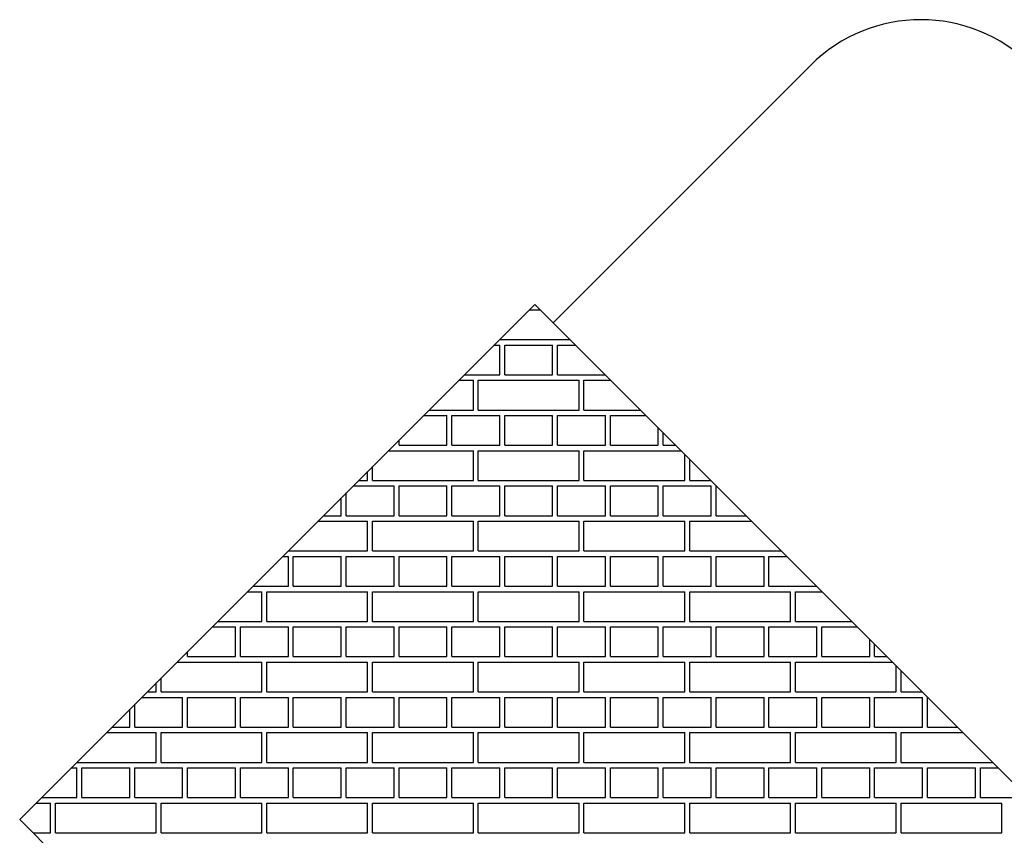
# Model space of a CAD drawing. Units: inches. Extents: x 366.3 to 373.3, y 9.1 to 35.7.
# Drawn here: x 368.3 to 368.7, y 32.6 to 32.9 of the extents above; entities that cross this region are included whole.
import ezdxf

# ---------------------------------------------------------------- set-up
doc = ezdxf.new("R2010")
doc.units = ezdxf.units.IN
doc.header["$LTSCALE"] = 0.64311
doc.header["$MEASUREMENT"] = 0
doc.layers.get('0').update_dxf_attribs({"color": 255, "linetype": 'CONTINUOUS'})

msp = doc.modelspace()

# ---------------------------------------------------------------- linework, layer by layer
for p, q in [((368.534, 32.79455), (368.6314, 32.89196)), ((368.33217, 32.60664), (368.52705, 32.8015)), ((368.52705, 32.8015), (369.51531, 31.81324)), ((369.32027, 31.61854), (368.33217, 32.60664))]:
    msp.add_line(p, q)
at = {"linetype": 'Continuous'}
for p, q in [((368.52503, 32.79948), (368.52907, 32.79948)), ((368.51169, 32.78615), (368.51384, 32.78615)), ((368.51377, 32.78823), (368.54032, 32.78823)), ((368.51384, 32.7749), (368.51384, 32.78615)), ((368.51571, 32.78615), (368.53384, 32.78615)), ((368.51571, 32.7749), (368.51571, 32.78615)), ((368.53384, 32.7749), (368.53384, 32.78615)), ((368.53571, 32.78615), (368.54241, 32.78615)), ((368.53571, 32.7749), (368.53571, 32.78615)), ((368.50044, 32.7749), (368.51384, 32.7749)), ((368.51571, 32.7749), (368.53384, 32.7749)), ((368.53571, 32.7749), (368.55366, 32.7749)), ((368.49835, 32.77281), (368.50384, 32.77281)), ((368.50384, 32.76156), (368.50384, 32.77281)), ((368.50571, 32.77281), (368.54384, 32.77281)), ((368.50571, 32.76156), (368.50571, 32.77281)), ((368.54384, 32.76156), (368.54384, 32.77281)), ((368.54571, 32.77281), (368.55574, 32.77281)), ((368.54571, 32.76156), (368.54571, 32.77281)), ((368.48502, 32.75948), (368.49384, 32.75948)), ((368.4871, 32.76156), (368.50384, 32.76156)), ((368.49384, 32.74823), (368.49384, 32.75948)), ((368.49571, 32.75948), (368.51384, 32.75948)), ((368.49571, 32.74823), (368.49571, 32.75948)), ((368.50571, 32.76156), (368.54384, 32.76156)), ((368.51384, 32.74823), (368.51384, 32.75948)), ((368.51571, 32.75948), (368.53384, 32.75948)), ((368.51571, 32.74823), (368.51571, 32.75948)), ((368.53384, 32.74823), (368.53384, 32.75948)), ((368.53571, 32.75948), (368.55384, 32.75948)), ((368.53571, 32.74823), (368.53571, 32.75948)), ((368.54571, 32.76156), (368.56699, 32.76156)), ((368.55384, 32.74823), (368.55384, 32.75948)), ((368.55571, 32.75948), (368.56908, 32.75948)), ((368.55571, 32.74823), (368.55571, 32.75948)), ((368.57384, 32.74823), (368.57384, 32.75472)), ((368.57571, 32.74823), (368.57571, 32.75284)), ((368.47384, 32.74823), (368.47384, 32.7483)), ((368.47571, 32.74823), (368.47571, 32.75017)), ((368.47168, 32.74614), (368.50384, 32.74614)), ((368.47377, 32.74823), (368.47384, 32.74823)), ((368.47571, 32.74823), (368.49384, 32.74823)), ((368.49571, 32.74823), (368.51384, 32.74823)), ((368.50384, 32.73489), (368.50384, 32.74614)), ((368.50571, 32.74614), (368.54384, 32.74614)), ((368.50571, 32.73489), (368.50571, 32.74614)), ((368.51571, 32.74823), (368.53384, 32.74823)), ((368.53571, 32.74823), (368.55384, 32.74823)), ((368.54384, 32.73489), (368.54384, 32.74614)), ((368.54571, 32.74614), (368.58241, 32.74614)), ((368.54571, 32.73489), (368.54571, 32.74614)), ((368.55571, 32.74823), (368.57384, 32.74823)), ((368.57571, 32.74823), (368.58033, 32.74823)), ((368.58384, 32.73489), (368.58384, 32.74472)), ((368.58571, 32.73489), (368.58571, 32.74284)), ((368.46384, 32.73489), (368.46384, 32.7383)), ((368.46571, 32.73489), (368.46571, 32.74017)), ((368.46043, 32.73489), (368.46384, 32.73489)), ((368.46571, 32.73489), (368.50384, 32.73489)), ((368.50571, 32.73489), (368.54384, 32.73489)), ((368.54571, 32.73489), (368.58384, 32.73489)), ((368.58571, 32.73489), (368.59366, 32.73489)), ((368.45571, 32.72156), (368.45571, 32.73017)), ((368.45834, 32.73281), (368.47384, 32.73281)), ((368.47384, 32.72156), (368.47384, 32.73281)), ((368.47571, 32.73281), (368.49384, 32.73281)), ((368.47571, 32.72156), (368.47571, 32.73281)), ((368.49384, 32.72156), (368.49384, 32.73281)), ((368.49571, 32.73281), (368.51384, 32.73281)), ((368.49571, 32.72156), (368.49571, 32.73281)), ((368.51384, 32.72156), (368.51384, 32.73281)), ((368.51571, 32.73281), (368.53384, 32.73281)), ((368.51571, 32.72156), (368.51571, 32.73281)), ((368.53384, 32.72156), (368.53384, 32.73281)), ((368.53571, 32.73281), (368.55384, 32.73281)), ((368.53571, 32.72156), (368.53571, 32.73281)), ((368.55384, 32.72156), (368.55384, 32.73281)), ((368.55571, 32.73281), (368.57384, 32.73281)), ((368.55571, 32.72156), (368.55571, 32.73281)), ((368.57384, 32.72156), (368.57384, 32.73281)), ((368.57571, 32.73281), (368.59384, 32.73281)), ((368.57571, 32.72156), (368.57571, 32.73281)), ((368.59384, 32.72156), (368.59384, 32.73281)), ((368.59571, 32.73281), (368.59575, 32.73281)), ((368.59571, 32.72156), (368.59571, 32.73281)), ((368.45384, 32.72156), (368.45384, 32.7283)), ((368.44501, 32.71947), (368.46384, 32.71947)), ((368.44709, 32.72156), (368.45384, 32.72156)), ((368.45571, 32.72156), (368.47384, 32.72156)), ((368.46384, 32.70822), (368.46384, 32.71947)), ((368.46571, 32.71947), (368.50384, 32.71947)), ((368.46571, 32.70822), (368.46571, 32.71947)), ((368.47571, 32.72156), (368.49384, 32.72156)), ((368.49571, 32.72156), (368.51384, 32.72156)), ((368.50384, 32.70822), (368.50384, 32.71947)), ((368.50571, 32.71947), (368.54384, 32.71947)), ((368.50571, 32.70822), (368.50571, 32.71947)), ((368.51571, 32.72156), (368.53384, 32.72156)), ((368.53571, 32.72156), (368.55384, 32.72156)), ((368.54384, 32.70822), (368.54384, 32.71947)), ((368.54571, 32.71947), (368.58384, 32.71947)), ((368.54571, 32.70822), (368.54571, 32.71947)), ((368.55571, 32.72156), (368.57384, 32.72156)), ((368.57571, 32.72156), (368.59384, 32.72156)), ((368.58384, 32.70822), (368.58384, 32.71947)), ((368.58571, 32.71947), (368.60908, 32.71947)), ((368.58571, 32.70822), (368.58571, 32.71947)), ((368.59571, 32.72156), (368.607, 32.72156)), ((368.43376, 32.70822), (368.46384, 32.70822)), ((368.46571, 32.70822), (368.50384, 32.70822)), ((368.50571, 32.70822), (368.54384, 32.70822)), ((368.54571, 32.70822), (368.58384, 32.70822)), ((368.58571, 32.70822), (368.62033, 32.70822)), ((368.43167, 32.70614), (368.43384, 32.70614)), ((368.43384, 32.69489), (368.43384, 32.70614)), ((368.43571, 32.70614), (368.45384, 32.70614)), ((368.43571, 32.69489), (368.43571, 32.70614)), ((368.45384, 32.69489), (368.45384, 32.70614)), ((368.45571, 32.70614), (368.47384, 32.70614)), ((368.45571, 32.69489), (368.45571, 32.70614)), ((368.47384, 32.69489), (368.47384, 32.70614)), ((368.47571, 32.70614), (368.49384, 32.70614)), ((368.47571, 32.69489), (368.47571, 32.70614)), ((368.49384, 32.69489), (368.49384, 32.70614)), ((368.49571, 32.70614), (368.51384, 32.70614)), ((368.49571, 32.69489), (368.49571, 32.70614)), ((368.51384, 32.69489), (368.51384, 32.70614)), ((368.51571, 32.70614), (368.53384, 32.70614)), ((368.51571, 32.69489), (368.51571, 32.70614)), ((368.53384, 32.69489), (368.53384, 32.70614)), ((368.53571, 32.70614), (368.55384, 32.70614)), ((368.53571, 32.69489), (368.53571, 32.70614)), ((368.55384, 32.69489), (368.55384, 32.70614)), ((368.55571, 32.70614), (368.57384, 32.70614)), ((368.55571, 32.69489), (368.55571, 32.70614)), ((368.57384, 32.69489), (368.57384, 32.70614)), ((368.57571, 32.70614), (368.59384, 32.70614)), ((368.57571, 32.69489), (368.57571, 32.70614)), ((368.59384, 32.69489), (368.59384, 32.70614)), ((368.59571, 32.70614), (368.61384, 32.70614)), ((368.59571, 32.69489), (368.59571, 32.70614)), ((368.61384, 32.69489), (368.61384, 32.70614)), ((368.61571, 32.70614), (368.62242, 32.70614)), ((368.61571, 32.69489), (368.61571, 32.70614)), ((368.41834, 32.6928), (368.42384, 32.6928)), ((368.42042, 32.69489), (368.43384, 32.69489)), ((368.42384, 32.68155), (368.42384, 32.6928)), ((368.42571, 32.6928), (368.46384, 32.6928)), ((368.42571, 32.68155), (368.42571, 32.6928)), ((368.43571, 32.69489), (368.45384, 32.69489)), ((368.45571, 32.69489), (368.47384, 32.69489)), ((368.46384, 32.68155), (368.46384, 32.6928)), ((368.46571, 32.6928), (368.50384, 32.6928)), ((368.46571, 32.68155), (368.46571, 32.6928)), ((368.47571, 32.69489), (368.49384, 32.69489)), ((368.49571, 32.69489), (368.51384, 32.69489)), ((368.50384, 32.68155), (368.50384, 32.6928)), ((368.50571, 32.6928), (368.54384, 32.6928)), ((368.50571, 32.68155), (368.50571, 32.6928)), ((368.51571, 32.69489), (368.53384, 32.69489)), ((368.53571, 32.69489), (368.55384, 32.69489)), ((368.54384, 32.68155), (368.54384, 32.6928)), ((368.54571, 32.6928), (368.58384, 32.6928)), ((368.54571, 32.68155), (368.54571, 32.6928)), ((368.55571, 32.69489), (368.57384, 32.69489)), ((368.57571, 32.69489), (368.59384, 32.69489)), ((368.58384, 32.68155), (368.58384, 32.6928)), ((368.58571, 32.6928), (368.62384, 32.6928)), ((368.58571, 32.68155), (368.58571, 32.6928)), ((368.59571, 32.69489), (368.61384, 32.69489)), ((368.61571, 32.69489), (368.63367, 32.69489)), ((368.62384, 32.68155), (368.62384, 32.6928)), ((368.62571, 32.6928), (368.63575, 32.6928)), ((368.62571, 32.68155), (368.62571, 32.6928)), ((368.40708, 32.68155), (368.42384, 32.68155)), ((368.42571, 32.68155), (368.46384, 32.68155)), ((368.46571, 32.68155), (368.50384, 32.68155)), ((368.50571, 32.68155), (368.54384, 32.68155)), ((368.54571, 32.68155), (368.58384, 32.68155)), ((368.58571, 32.68155), (368.62384, 32.68155)), ((368.62571, 32.68155), (368.647, 32.68155)), ((368.405, 32.67947), (368.41384, 32.67947)), ((368.41384, 32.66822), (368.41384, 32.67947)), ((368.41571, 32.67947), (368.43384, 32.67947)), ((368.41571, 32.66822), (368.41571, 32.67947)), ((368.43384, 32.66822), (368.43384, 32.67947)), ((368.43571, 32.67947), (368.45384, 32.67947)), ((368.43571, 32.66822), (368.43571, 32.67947)), ((368.45384, 32.66822), (368.45384, 32.67947)), ((368.45571, 32.67947), (368.47384, 32.67947)), ((368.45571, 32.66822), (368.45571, 32.67947)), ((368.47384, 32.66822), (368.47384, 32.67947)), ((368.47571, 32.67947), (368.49384, 32.67947)), ((368.47571, 32.66822), (368.47571, 32.67947)), ((368.49384, 32.66822), (368.49384, 32.67947)), ((368.49571, 32.67947), (368.51384, 32.67947)), ((368.49571, 32.66822), (368.49571, 32.67947)), ((368.51384, 32.66822), (368.51384, 32.67947)), ((368.51571, 32.67947), (368.53384, 32.67947)), ((368.51571, 32.66822), (368.51571, 32.67947)), ((368.53384, 32.66822), (368.53384, 32.67947)), ((368.53571, 32.67947), (368.55384, 32.67947)), ((368.53571, 32.66822), (368.53571, 32.67947)), ((368.55384, 32.66822), (368.55384, 32.67947)), ((368.55571, 32.67947), (368.57384, 32.67947)), ((368.55571, 32.66822), (368.55571, 32.67947)), ((368.57384, 32.66822), (368.57384, 32.67947)), ((368.57571, 32.67947), (368.59384, 32.67947)), ((368.57571, 32.66822), (368.57571, 32.67947)), ((368.59384, 32.66822), (368.59384, 32.67947)), ((368.59571, 32.67947), (368.61384, 32.67947)), ((368.59571, 32.66822), (368.59571, 32.67947)), ((368.61384, 32.66822), (368.61384, 32.67947)), ((368.61571, 32.67947), (368.63384, 32.67947)), ((368.61571, 32.66822), (368.61571, 32.67947)), ((368.63384, 32.66822), (368.63384, 32.67947)), ((368.63571, 32.67947), (368.64909, 32.67947)), ((368.63571, 32.66822), (368.63571, 32.67947)), ((368.65384, 32.66822), (368.65384, 32.67472)), ((368.39571, 32.66822), (368.39571, 32.67018)), ((368.65571, 32.66822), (368.65571, 32.67284)), ((368.39375, 32.66822), (368.39384, 32.66822)), ((368.39384, 32.66822), (368.39384, 32.6683)), ((368.39571, 32.66822), (368.41384, 32.66822)), ((368.41571, 32.66822), (368.43384, 32.66822)), ((368.43571, 32.66822), (368.45384, 32.66822)), ((368.45571, 32.66822), (368.47384, 32.66822)), ((368.47571, 32.66822), (368.49384, 32.66822)), ((368.49571, 32.66822), (368.51384, 32.66822)), ((368.51571, 32.66822), (368.53384, 32.66822)), ((368.53571, 32.66822), (368.55384, 32.66822)), ((368.55571, 32.66822), (368.57384, 32.66822)), ((368.57571, 32.66822), (368.59384, 32.66822)), ((368.59571, 32.66822), (368.61384, 32.66822)), ((368.61571, 32.66822), (368.63384, 32.66822)), ((368.63571, 32.66822), (368.65384, 32.66822)), ((368.65571, 32.66822), (368.66034, 32.66822)), ((368.39166, 32.66613), (368.42384, 32.66613)), ((368.42384, 32.65488), (368.42384, 32.66613)), ((368.42571, 32.66613), (368.46384, 32.66613)), ((368.42571, 32.65488), (368.42571, 32.66613)), ((368.46384, 32.65488), (368.46384, 32.66613)), ((368.46571, 32.66613), (368.50384, 32.66613)), ((368.46571, 32.65488), (368.46571, 32.66613)), ((368.50384, 32.65488), (368.50384, 32.66613)), ((368.50571, 32.66613), (368.54384, 32.66613)), ((368.50571, 32.65488), (368.50571, 32.66613)), ((368.54384, 32.65488), (368.54384, 32.66613)), ((368.54571, 32.66613), (368.58384, 32.66613)), ((368.54571, 32.65488), (368.54571, 32.66613)), ((368.58384, 32.65488), (368.58384, 32.66613)), ((368.58571, 32.66613), (368.62384, 32.66613)), ((368.58571, 32.65488), (368.58571, 32.66613)), ((368.62384, 32.65488), (368.62384, 32.66613)), ((368.62571, 32.66613), (368.66242, 32.66613)), ((368.62571, 32.65488), (368.62571, 32.66613)), ((368.66384, 32.65488), (368.66384, 32.66472)), ((368.66571, 32.65488), (368.66571, 32.66284)), ((368.38571, 32.65488), (368.38571, 32.66018)), ((368.38384, 32.65488), (368.38384, 32.6583)), ((368.37833, 32.6528), (368.39384, 32.6528)), ((368.38041, 32.65488), (368.38384, 32.65488)), ((368.38571, 32.65488), (368.42384, 32.65488)), ((368.39384, 32.64155), (368.39384, 32.6528)), ((368.39571, 32.6528), (368.41384, 32.6528)), ((368.39571, 32.64155), (368.39571, 32.6528)), ((368.41384, 32.64155), (368.41384, 32.6528)), ((368.41571, 32.6528), (368.43384, 32.6528)), ((368.41571, 32.64155), (368.41571, 32.6528)), ((368.42571, 32.65488), (368.46384, 32.65488)), ((368.43384, 32.64155), (368.43384, 32.6528)), ((368.43571, 32.6528), (368.45384, 32.6528)), ((368.43571, 32.64155), (368.43571, 32.6528)), ((368.45384, 32.64155), (368.45384, 32.6528)), ((368.45571, 32.6528), (368.47384, 32.6528)), ((368.45571, 32.64155), (368.45571, 32.6528)), ((368.46571, 32.65488), (368.50384, 32.65488)), ((368.47384, 32.64155), (368.47384, 32.6528)), ((368.47571, 32.6528), (368.49384, 32.6528)), ((368.47571, 32.64155), (368.47571, 32.6528)), ((368.49384, 32.64155), (368.49384, 32.6528)), ((368.49571, 32.6528), (368.51384, 32.6528)), ((368.49571, 32.64155), (368.49571, 32.6528)), ((368.50571, 32.65488), (368.54384, 32.65488)), ((368.51384, 32.64155), (368.51384, 32.6528)), ((368.51571, 32.6528), (368.53384, 32.6528)), ((368.51571, 32.64155), (368.51571, 32.6528)), ((368.53384, 32.64155), (368.53384, 32.6528)), ((368.53571, 32.6528), (368.55384, 32.6528)), ((368.53571, 32.64155), (368.53571, 32.6528)), ((368.54571, 32.65488), (368.58384, 32.65488)), ((368.55384, 32.64155), (368.55384, 32.6528)), ((368.55571, 32.6528), (368.57384, 32.6528)), ((368.55571, 32.64155), (368.55571, 32.6528)), ((368.57384, 32.64155), (368.57384, 32.6528)), ((368.57571, 32.6528), (368.59384, 32.6528)), ((368.57571, 32.64155), (368.57571, 32.6528)), ((368.58571, 32.65488), (368.62384, 32.65488)), ((368.59384, 32.64155), (368.59384, 32.6528)), ((368.59571, 32.6528), (368.61384, 32.6528)), ((368.59571, 32.64155), (368.59571, 32.6528)), ((368.61384, 32.64155), (368.61384, 32.6528)), ((368.61571, 32.6528), (368.63384, 32.6528)), ((368.61571, 32.64155), (368.61571, 32.6528)), ((368.62571, 32.65488), (368.66384, 32.65488)), ((368.63384, 32.64155), (368.63384, 32.6528)), ((368.63571, 32.6528), (368.65384, 32.6528)), ((368.63571, 32.64155), (368.63571, 32.6528)), ((368.65384, 32.64155), (368.65384, 32.6528)), ((368.65571, 32.6528), (368.67384, 32.6528)), ((368.65571, 32.64155), (368.65571, 32.6528)), ((368.66571, 32.65488), (368.67367, 32.65488)), ((368.67384, 32.64155), (368.67384, 32.6528)), ((368.67571, 32.6528), (368.67576, 32.6528)), ((368.67571, 32.64155), (368.67571, 32.6528)), ((368.37384, 32.64155), (368.37384, 32.64831)), ((368.37571, 32.64155), (368.37571, 32.65018)), ((368.36708, 32.64155), (368.37384, 32.64155)), ((368.37571, 32.64155), (368.39384, 32.64155)), ((368.39571, 32.64155), (368.41384, 32.64155)), ((368.41571, 32.64155), (368.43384, 32.64155)), ((368.43571, 32.64155), (368.45384, 32.64155)), ((368.45571, 32.64155), (368.47384, 32.64155)), ((368.47571, 32.64155), (368.49384, 32.64155)), ((368.49571, 32.64155), (368.51384, 32.64155)), ((368.51571, 32.64155), (368.53384, 32.64155)), ((368.53571, 32.64155), (368.55384, 32.64155)), ((368.55571, 32.64155), (368.57384, 32.64155)), ((368.57571, 32.64155), (368.59384, 32.64155)), ((368.59571, 32.64155), (368.61384, 32.64155)), ((368.61571, 32.64155), (368.63384, 32.64155)), ((368.63571, 32.64155), (368.65384, 32.64155)), ((368.65571, 32.64155), (368.67384, 32.64155)), ((368.67571, 32.64155), (368.68701, 32.64155)), ((368.36499, 32.63946), (368.38384, 32.63946)), ((368.38384, 32.62821), (368.38384, 32.63946)), ((368.38571, 32.63946), (368.42384, 32.63946)), ((368.38571, 32.62821), (368.38571, 32.63946)), ((368.42384, 32.62821), (368.42384, 32.63946)), ((368.42571, 32.63946), (368.46384, 32.63946)), ((368.42571, 32.62821), (368.42571, 32.63946)), ((368.46384, 32.62821), (368.46384, 32.63946)), ((368.46571, 32.63946), (368.50384, 32.63946)), ((368.46571, 32.62821), (368.46571, 32.63946)), ((368.50384, 32.62821), (368.50384, 32.63946)), ((368.50571, 32.63946), (368.54384, 32.63946)), ((368.50571, 32.62821), (368.50571, 32.63946)), ((368.54384, 32.62821), (368.54384, 32.63946)), ((368.54571, 32.63946), (368.58384, 32.63946)), ((368.54571, 32.62821), (368.54571, 32.63946)), ((368.58384, 32.62821), (368.58384, 32.63946)), ((368.58571, 32.63946), (368.62384, 32.63946)), ((368.58571, 32.62821), (368.58571, 32.63946)), ((368.62384, 32.62821), (368.62384, 32.63946)), ((368.62571, 32.63946), (368.66384, 32.63946)), ((368.62571, 32.62821), (368.62571, 32.63946)), ((368.66384, 32.62821), (368.66384, 32.63946)), ((368.66571, 32.63946), (368.68909, 32.63946)), ((368.66571, 32.62821), (368.66571, 32.63946)), ((368.35166, 32.62613), (368.35384, 32.62613)), ((368.35374, 32.62821), (368.38384, 32.62821)), ((368.35384, 32.61488), (368.35384, 32.62613)), ((368.35571, 32.62613), (368.37384, 32.62613)), ((368.35571, 32.61488), (368.35571, 32.62613)), ((368.37384, 32.61488), (368.37384, 32.62613)), ((368.37571, 32.62613), (368.39384, 32.62613)), ((368.37571, 32.61488), (368.37571, 32.62613)), ((368.38571, 32.62821), (368.42384, 32.62821)), ((368.39384, 32.61488), (368.39384, 32.62613)), ((368.39571, 32.62613), (368.41384, 32.62613)), ((368.39571, 32.61488), (368.39571, 32.62613)), ((368.41384, 32.61488), (368.41384, 32.62613)), ((368.41571, 32.62613), (368.43384, 32.62613)), ((368.41571, 32.61488), (368.41571, 32.62613)), ((368.42571, 32.62821), (368.46384, 32.62821)), ((368.43384, 32.61488), (368.43384, 32.62613)), ((368.43571, 32.62613), (368.45384, 32.62613)), ((368.43571, 32.61488), (368.43571, 32.62613)), ((368.45384, 32.61488), (368.45384, 32.62613)), ((368.45571, 32.62613), (368.47384, 32.62613)), ((368.45571, 32.61488), (368.45571, 32.62613)), ((368.46571, 32.62821), (368.50384, 32.62821)), ((368.47384, 32.61488), (368.47384, 32.62613)), ((368.47571, 32.62613), (368.49384, 32.62613)), ((368.47571, 32.61488), (368.47571, 32.62613)), ((368.49384, 32.61488), (368.49384, 32.62613)), ((368.49571, 32.62613), (368.51384, 32.62613)), ((368.49571, 32.61488), (368.49571, 32.62613)), ((368.50571, 32.62821), (368.54384, 32.62821)), ((368.51384, 32.61488), (368.51384, 32.62613)), ((368.51571, 32.62613), (368.53384, 32.62613)), ((368.51571, 32.61488), (368.51571, 32.62613)), ((368.53384, 32.61488), (368.53384, 32.62613)), ((368.53571, 32.62613), (368.55384, 32.62613)), ((368.53571, 32.61488), (368.53571, 32.62613)), ((368.54571, 32.62821), (368.58384, 32.62821)), ((368.55384, 32.61488), (368.55384, 32.62613)), ((368.55571, 32.62613), (368.57384, 32.62613)), ((368.55571, 32.61488), (368.55571, 32.62613)), ((368.57384, 32.61488), (368.57384, 32.62613)), ((368.57571, 32.62613), (368.59384, 32.62613)), ((368.57571, 32.61488), (368.57571, 32.62613)), ((368.58571, 32.62821), (368.62384, 32.62821)), ((368.59384, 32.61488), (368.59384, 32.62613)), ((368.59571, 32.62613), (368.61384, 32.62613)), ((368.59571, 32.61488), (368.59571, 32.62613)), ((368.61384, 32.61488), (368.61384, 32.62613)), ((368.61571, 32.62613), (368.63384, 32.62613)), ((368.61571, 32.61488), (368.61571, 32.62613)), ((368.62571, 32.62821), (368.66384, 32.62821)), ((368.63384, 32.61488), (368.63384, 32.62613)), ((368.63571, 32.62613), (368.65384, 32.62613)), ((368.63571, 32.61488), (368.63571, 32.62613)), ((368.65384, 32.61488), (368.65384, 32.62613)), ((368.65571, 32.62613), (368.67384, 32.62613)), ((368.65571, 32.61488), (368.65571, 32.62613)), ((368.66571, 32.62821), (368.70034, 32.62821)), ((368.67384, 32.61488), (368.67384, 32.62613)), ((368.67571, 32.62613), (368.69384, 32.62613)), ((368.67571, 32.61488), (368.67571, 32.62613)), ((368.69384, 32.61488), (368.69384, 32.62613)), ((368.69571, 32.62613), (368.70243, 32.62613)), ((368.69571, 32.61488), (368.69571, 32.62613)), ((368.3404, 32.61488), (368.35384, 32.61488)), ((368.35571, 32.61488), (368.37384, 32.61488)), ((368.37571, 32.61488), (368.39384, 32.61488)), ((368.39571, 32.61488), (368.41384, 32.61488)), ((368.41571, 32.61488), (368.43384, 32.61488)), ((368.43571, 32.61488), (368.45384, 32.61488)), ((368.45571, 32.61488), (368.47384, 32.61488)), ((368.47571, 32.61488), (368.49384, 32.61488)), ((368.49571, 32.61488), (368.51384, 32.61488)), ((368.51571, 32.61488), (368.53384, 32.61488)), ((368.53571, 32.61488), (368.55384, 32.61488)), ((368.55571, 32.61488), (368.57384, 32.61488)), ((368.57571, 32.61488), (368.59384, 32.61488)), ((368.59571, 32.61488), (368.61384, 32.61488)), ((368.61571, 32.61488), (368.63384, 32.61488)), ((368.63571, 32.61488), (368.65384, 32.61488)), ((368.65571, 32.61488), (368.67384, 32.61488)), ((368.67571, 32.61488), (368.69384, 32.61488)), ((368.69571, 32.61488), (368.71368, 32.61488)), ((368.33832, 32.61279), (368.34384, 32.61279)), ((368.34384, 32.60154), (368.34384, 32.61279)), ((368.34571, 32.61279), (368.38384, 32.61279)), ((368.34571, 32.60154), (368.34571, 32.61279)), ((368.38384, 32.60154), (368.38384, 32.61279)), ((368.38571, 32.61279), (368.42384, 32.61279)), ((368.38571, 32.60154), (368.38571, 32.61279)), ((368.42384, 32.60154), (368.42384, 32.61279)), ((368.42571, 32.61279), (368.46384, 32.61279)), ((368.42571, 32.60154), (368.42571, 32.61279)), ((368.46384, 32.60154), (368.46384, 32.61279)), ((368.46571, 32.61279), (368.50384, 32.61279)), ((368.46571, 32.60154), (368.46571, 32.61279)), ((368.50384, 32.60154), (368.50384, 32.61279)), ((368.50571, 32.61279), (368.54384, 32.61279)), ((368.50571, 32.60154), (368.50571, 32.61279)), ((368.54384, 32.60154), (368.54384, 32.61279)), ((368.54571, 32.61279), (368.58384, 32.61279)), ((368.54571, 32.60154), (368.54571, 32.61279)), ((368.58384, 32.60154), (368.58384, 32.61279)), ((368.58571, 32.61279), (368.62384, 32.61279)), ((368.58571, 32.60154), (368.58571, 32.61279)), ((368.62384, 32.60154), (368.62384, 32.61279)), ((368.62571, 32.61279), (368.66384, 32.61279)), ((368.62571, 32.60154), (368.62571, 32.61279)), ((368.66384, 32.60154), (368.66384, 32.61279)), ((368.66571, 32.61279), (368.70384, 32.61279)), ((368.66571, 32.60154), (368.66571, 32.61279)), ((368.70384, 32.60154), (368.70384, 32.61279)), ((368.33727, 32.60154), (368.34384, 32.60154)), ((368.34571, 32.60154), (368.38384, 32.60154)), ((368.38571, 32.60154), (368.42384, 32.60154)), ((368.42571, 32.60154), (368.46384, 32.60154)), ((368.46571, 32.60154), (368.50384, 32.60154)), ((368.50571, 32.60154), (368.54384, 32.60154)), ((368.54571, 32.60154), (368.58384, 32.60154)), ((368.58571, 32.60154), (368.62384, 32.60154)), ((368.62571, 32.60154), (368.66384, 32.60154)), ((368.66571, 32.60154), (368.70384, 32.60154))]:
    msp.add_line(p, q, dxfattribs=at)
msp.add_arc((368.67319, 32.85017), 0.0591, 45, 135)

doc.saveas('drawing.dxf')
